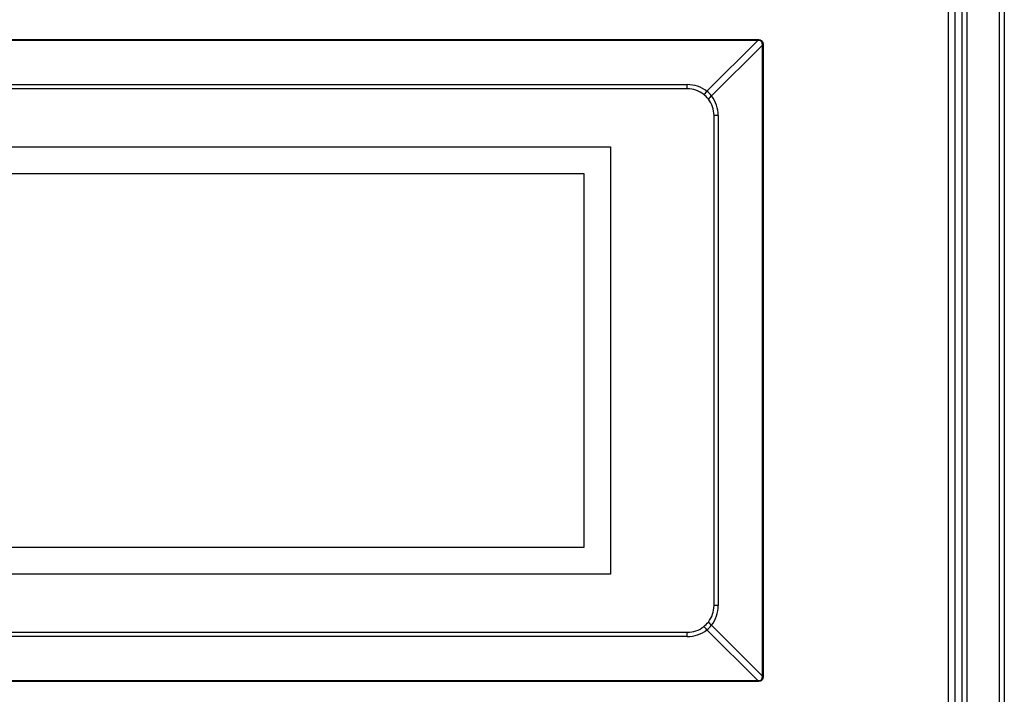
# Model space of a CAD drawing. Units: inches. Extents: x 5.7 to 102.8, y 4.3 to 84.4.
# Drawn here: x 47.3 to 65.7, y 15.6 to 28.2 of the extents above; entities that cross this region are included whole.
import ezdxf

# ---------------------------------------------------------------- set-up
doc = ezdxf.new("R2010")
doc.units = ezdxf.units.IN
doc.header["$MEASUREMENT"] = 0

msp = doc.modelspace()

# ---------------------------------------------------------------- linework, layer by layer
at = {"color": 7, "linetype": 'Continuous', "lineweight": 25}
for p, q in [((64.943, 11.584), (64.943, 37.52)), ((65.733, 37.52), (65.733, 11.584)), ((64.685, 11.696), (64.685, 31.982)), ((64.805, 32.044), (64.805, 11.634)), ((40.305, 27.857), (61.115, 27.857)), ((61.115, 27.84), (40.305, 27.84)), ((60.164, 26.888), (61.115, 27.84)), ((61.115, 27.84), (61.115, 27.857)), ((61.202, 27.753), (60.251, 26.802)), ((61.202, 27.753), (61.219, 27.753)), ((61.202, 15.943), (61.202, 27.753)), ((61.219, 27.753), (61.219, 15.943)), ((41.623, 27.014), (59.797, 27.014)), ((59.797, 26.935), (41.623, 26.935)), ((59.797, 26.935), (59.797, 27.014)), ((60.297, 17.261), (60.297, 26.435)), ((60.377, 26.435), (60.297, 26.435)), ((60.377, 26.435), (60.377, 17.261)), ((43.06, 25.848), (58.36, 25.848)), ((58.36, 25.848), (58.36, 17.848)), ((43.56, 25.348), (57.86, 25.348)), ((57.86, 25.348), (57.86, 18.348)), ((57.86, 18.348), (43.56, 18.348)), ((58.36, 17.848), (43.06, 17.848)), ((60.377, 17.261), (60.297, 17.261)), ((61.115, 15.856), (60.164, 16.808)), ((60.251, 16.895), (61.202, 15.943)), ((41.623, 16.761), (59.797, 16.761)), ((59.797, 16.682), (41.623, 16.682)), ((59.797, 16.682), (59.797, 16.761)), ((40.305, 15.856), (61.115, 15.856)), ((61.115, 15.84), (61.115, 15.856)), ((61.202, 15.943), (61.219, 15.943)), ((61.115, 15.84), (40.305, 15.84))]:
    msp.add_line(p, q, dxfattribs=at)
at = {"color": 8, "linetype": 'Continuous', "lineweight": 25}
for p, q in [((65.032, 37.52), (65.032, 11.584)), ((65.644, 11.584), (65.644, 37.52))]:
    msp.add_line(p, q, dxfattribs=at)
at = {"color": 7, "linetype": 'Continuous', "lineweight": 25}
for centre, radius, start, end in [((59.797, 26.418), 0.596, 52.053, 90), ((59.797, 26.435), 0.5, 52.053, 90), ((60.002, 26.991), 0.191, 302.3907, 327.6093), ((59.797, 26.435), 0.5, 37.947, 52.053), ((60.353, 26.64), 0.191, 122.3907, 147.6093), ((59.797, 26.435), 0.5, 0, 37.947), ((59.781, 26.435), 0.596, 0, 37.947), ((59.797, 17.261), 0.5, 322.053, 0), ((59.781, 17.261), 0.596, 322.053, 0), ((59.797, 17.261), 0.5, 270, 307.947), ((59.797, 17.278), 0.596, 270, 307.947), ((59.797, 17.261), 0.5, 307.947, 322.053), ((60.002, 16.706), 0.191, 32.3907, 57.6093), ((60.353, 17.056), 0.191, 212.3907, 237.6093)]:
    msp.add_arc(centre, radius, start, end, dxfattribs=at)
for centre, major_axis, ratio in [((57.787, 24.424), (3.398, 3.398), 0.104052), ((59.797, 26.435), (0.413, 0.413), 0.855985), ((59.797, 17.261), (0.413, -0.413), 0.855985), ((57.787, 19.272), (3.398, -3.398), 0.104052)]:
    msp.add_ellipse(centre, major_axis=major_axis, ratio=ratio, start_param=6.160087, end_param=6.406284, dxfattribs=at)
for points in [[(61.115, 27.857), (61.131, 27.856), (61.153, 27.854), (61.178, 27.843), (61.193, 27.831), (61.205, 27.816), (61.217, 27.79), (61.218, 27.769), (61.219, 27.753)], [(61.219, 15.943), (61.218, 15.928), (61.217, 15.906), (61.205, 15.88), (61.193, 15.865), (61.178, 15.854), (61.153, 15.842), (61.131, 15.841), (61.115, 15.84)]]:
    msp.add_open_spline(points, degree=3, knots=[0, 0, 0, 0, 0.273163, 0.389869, 0.5, 0.610131, 0.726837, 1, 1, 1, 1], dxfattribs=at)

doc.saveas('drawing.dxf')
